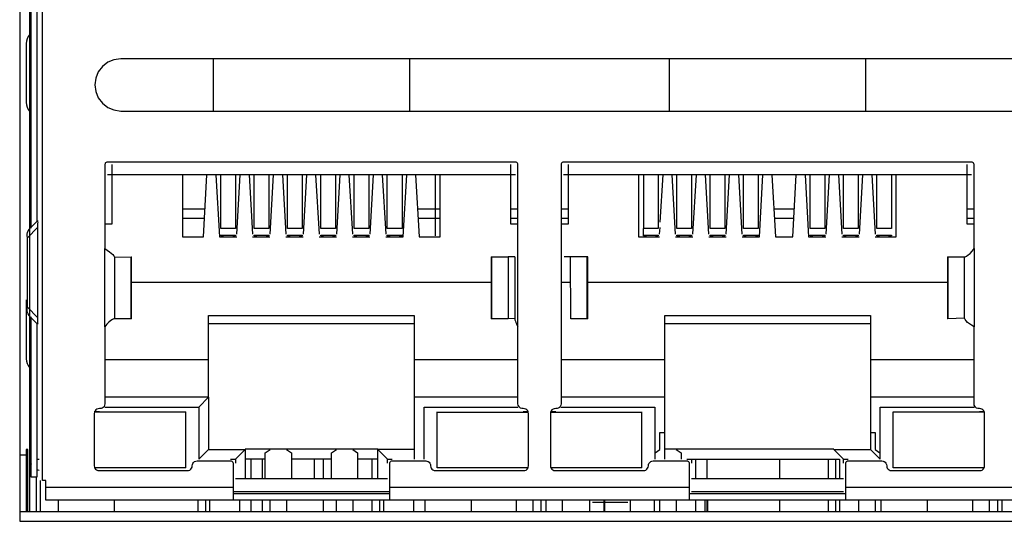
# Model space of a CAD drawing. Units: millimetres. Extents: x 0 to 841, y 0 to 594.
# Drawn here: x 100 to 110, y 295 to 301 of the extents above; entities that cross this region are included whole.
import ezdxf

# ---------------------------------------------------------------- set-up
doc = ezdxf.new("R2010")
doc.units = ezdxf.units.MM
doc.header["$LTSCALE"] = 46.255
doc.layers.get('0').update_dxf_attribs({"linetype": 'CONTINUOUS'})

msp = doc.modelspace()

# ---------------------------------------------------------------- linework, layer by layer
at = {"color": 7, "linetype": 'Continuous'}
for p, q in [((99.9195, 304.2124), (99.9195, 295.4191)), ((100.0195, 304.1124), (100.0195, 295.5188)), ((100.1528, 295.8372), (100.1528, 303.911)), ((100.0373, 298.4101), (100.0373, 301.3985)), ((100.094, 301.3329), (100.094, 298.4867)), ((100.8808, 300.1301), (100.8185, 300.1045)), ((100.9528, 300.1408), (100.8808, 300.1301)), ((118.8128, 300.1408), (100.9528, 300.1408)), ((101.8978, 299.6074), (101.8978, 300.1408)), ((103.8978, 300.1408), (103.8978, 299.6074)), ((106.5545, 299.6074), (106.5545, 300.1408)), ((108.5545, 300.1408), (108.5545, 299.6074)), ((100.6861, 299.8751), (100.6953, 299.8065)), ((100.8805, 299.6181), (100.9528, 299.6074)), ((100.9528, 299.6074), (118.8128, 299.6074)), ((104.9811, 299.0862), (100.8145, 299.0862)), ((109.6378, 299.0862), (105.4711, 299.0862)), ((100.7895, 299.0612), (100.7895, 298.2029)), ((100.8645, 298.4558), (100.8645, 299.0612)), ((104.9311, 299.0612), (104.9311, 298.4558)), ((105.0061, 296.6195), (105.0061, 299.0612)), ((105.4461, 299.0612), (105.4461, 296.6195)), ((105.5211, 298.4558), (105.5211, 299.0612)), ((109.5878, 299.0612), (109.5878, 298.4558)), ((109.6628, 298.2029), (109.6628, 299.0612)), ((100.8645, 298.9558), (100.8145, 298.9558)), ((101.5812, 298.9558), (101.5812, 298.3224)), ((101.7947, 298.3224), (101.8312, 298.9558)), ((101.9212, 298.9558), (101.9578, 298.3224)), ((101.9728, 298.408), (101.9728, 298.9558)), ((102.1228, 298.9558), (102.1228, 298.408)), ((102.1363, 298.3511), (102.1712, 298.9558)), ((102.2612, 298.9558), (102.2961, 298.3509)), ((102.3128, 298.408), (102.3128, 298.9558)), ((102.4628, 298.9558), (102.4628, 298.408)), ((102.4763, 298.3511), (102.5112, 298.9558)), ((102.6012, 298.9558), (102.6361, 298.3509)), ((102.6528, 298.408), (102.6528, 298.9558)), ((102.8028, 298.9558), (102.8028, 298.408)), ((102.8163, 298.3511), (102.8512, 298.9558)), ((102.9412, 298.9558), (102.9761, 298.3509)), ((102.9928, 298.408), (102.9928, 298.9558)), ((103.1428, 298.9558), (103.1428, 298.408)), ((103.1563, 298.3511), (103.1912, 298.9558)), ((103.2812, 298.9558), (103.3161, 298.3509)), ((103.3328, 298.408), (103.3328, 298.9558)), ((103.4828, 298.9558), (103.4828, 298.408)), ((103.4963, 298.3511), (103.5312, 298.9558)), ((103.6212, 298.9558), (103.6561, 298.3509)), ((103.6728, 298.408), (103.6728, 298.9558)), ((103.8228, 298.9558), (103.8228, 298.408)), ((103.8347, 298.3224), (103.8712, 298.9558)), ((103.9612, 298.9558), (103.9978, 298.3224)), ((104.1628, 298.9558), (104.1628, 298.3328)), ((104.2112, 298.3224), (104.2112, 298.9558)), ((104.9811, 298.9558), (104.9311, 298.9558)), ((105.5211, 298.9558), (105.4711, 298.9558)), ((106.2379, 298.9558), (106.2379, 298.3224)), ((106.4395, 298.9558), (106.4395, 298.408)), ((106.46, 298.473), (106.4879, 298.9558)), ((106.5779, 298.9558), (106.6128, 298.3509)), ((106.6295, 298.408), (106.6295, 298.9558)), ((106.7795, 298.9558), (106.7795, 298.408)), ((106.793, 298.3511), (106.8279, 298.9558)), ((106.9179, 298.9558), (106.9528, 298.3509)), ((106.9695, 298.408), (106.9695, 298.9558)), ((107.1195, 298.9558), (107.1195, 298.408)), ((107.133, 298.3511), (107.1679, 298.9558)), ((107.2579, 298.9558), (107.2928, 298.3509)), ((107.3095, 298.408), (107.3095, 298.9558)), ((107.4595, 298.9558), (107.4595, 298.408)), ((107.4714, 298.3224), (107.5079, 298.9558)), ((107.5979, 298.9558), (107.6344, 298.3224)), ((107.8114, 298.3224), (107.8479, 298.9558)), ((107.9379, 298.9558), (107.9744, 298.3224)), ((107.9895, 298.408), (107.9895, 298.9558)), ((108.1395, 298.9558), (108.1395, 298.408)), ((108.153, 298.3511), (108.1879, 298.9558)), ((108.2779, 298.9558), (108.3128, 298.3509)), ((108.3295, 298.408), (108.3295, 298.9558)), ((108.4795, 298.9558), (108.4795, 298.408)), ((108.493, 298.3511), (108.5279, 298.9558)), ((108.6179, 298.9558), (108.6528, 298.3509)), ((108.6695, 298.408), (108.6695, 298.9558)), ((108.8195, 298.9558), (108.8195, 298.408)), ((108.8679, 298.3224), (108.8679, 298.9558)), ((109.6378, 298.9558), (109.5878, 298.9558)), ((101.811, 298.6054), (101.5812, 298.6054)), ((104.2112, 298.6054), (103.9814, 298.6054)), ((105.0061, 298.6054), (104.9311, 298.6054)), ((105.5211, 298.6054), (105.4461, 298.6054)), ((107.8277, 298.6054), (107.6181, 298.6054)), ((109.6628, 298.6054), (109.5878, 298.6054)), ((100.0263, 298.4101), (100.1029, 298.4867)), ((100.1025, 298.4415), (100.1029, 298.4186)), ((100.7895, 298.4558), (100.8645, 298.4558)), ((102.1228, 298.408), (101.9728, 298.408)), ((102.4628, 298.408), (102.3128, 298.408)), ((102.8028, 298.408), (102.6528, 298.408)), ((103.1428, 298.408), (102.9928, 298.408)), ((103.4828, 298.408), (103.3328, 298.408)), ((103.8228, 298.408), (103.6728, 298.408)), ((104.9311, 298.4558), (105.0061, 298.4558)), ((105.4461, 298.4558), (105.5211, 298.4558)), ((106.2895, 298.3328), (106.2895, 298.408)), ((106.4395, 298.408), (106.2895, 298.408)), ((106.453, 298.3511), (106.4569, 298.418)), ((106.7795, 298.408), (106.6295, 298.408)), ((107.1195, 298.408), (106.9695, 298.408)), ((107.4595, 298.408), (107.3095, 298.408)), ((108.1395, 298.408), (107.9895, 298.408)), ((108.4795, 298.408), (108.3295, 298.408)), ((108.8195, 298.408), (108.6695, 298.408)), ((109.5878, 298.4558), (109.6628, 298.4558)), ((99.9977, 297.6048), (99.9977, 298.3134)), ((101.5812, 298.3224), (101.7947, 298.3224)), ((101.9578, 298.3224), (102.1347, 298.3224)), ((101.9728, 298.3328), (101.9728, 298.3409)), ((101.9728, 298.3409), (102.1228, 298.3409)), ((101.9978, 298.3319), (101.9728, 298.3328)), ((101.9978, 298.3224), (101.9978, 298.3319)), ((102.1228, 298.3328), (102.0978, 298.3319)), ((102.0978, 298.3319), (102.0978, 298.3224)), ((102.1228, 298.3409), (102.1228, 298.3328)), ((102.2978, 298.3224), (102.4747, 298.3224)), ((102.3128, 298.3328), (102.3128, 298.3409)), ((102.3128, 298.3409), (102.4628, 298.3409)), ((102.3378, 298.3319), (102.3128, 298.3328)), ((102.3378, 298.3224), (102.3378, 298.3319)), ((102.4628, 298.3328), (102.4378, 298.3319)), ((102.4378, 298.3319), (102.4378, 298.3224)), ((102.4628, 298.3409), (102.4628, 298.3328)), ((102.6378, 298.3224), (102.8147, 298.3224)), ((102.6528, 298.3328), (102.6528, 298.3409)), ((102.6528, 298.3409), (102.8028, 298.3409)), ((102.6778, 298.3319), (102.6528, 298.3328)), ((102.6778, 298.3224), (102.6778, 298.3319)), ((102.8028, 298.3328), (102.7778, 298.3319)), ((102.7778, 298.3319), (102.7778, 298.3224)), ((102.8028, 298.3409), (102.8028, 298.3328)), ((102.9778, 298.3224), (103.1547, 298.3224)), ((102.9928, 298.3328), (102.9928, 298.3409)), ((102.9928, 298.3409), (103.1428, 298.3409)), ((103.0178, 298.3319), (102.9928, 298.3328)), ((103.0178, 298.3224), (103.0178, 298.3319)), ((103.1428, 298.3328), (103.1178, 298.3319)), ((103.1178, 298.3319), (103.1178, 298.3224)), ((103.1428, 298.3409), (103.1428, 298.3328)), ((103.3178, 298.3224), (103.4947, 298.3224)), ((103.3328, 298.3328), (103.3328, 298.3409)), ((103.3328, 298.3409), (103.4828, 298.3409)), ((103.3578, 298.3319), (103.3328, 298.3328)), ((103.3578, 298.3224), (103.3578, 298.3319)), ((103.4828, 298.3328), (103.4578, 298.3319)), ((103.4578, 298.3319), (103.4578, 298.3224)), ((103.4828, 298.3409), (103.4828, 298.3328)), ((103.6578, 298.3224), (103.8347, 298.3224)), ((103.6728, 298.3328), (103.6728, 298.3409)), ((103.6728, 298.3409), (103.8228, 298.3409)), ((103.6978, 298.3319), (103.6728, 298.3328)), ((103.6978, 298.3224), (103.6978, 298.3319)), ((103.8228, 298.3328), (103.7978, 298.3319)), ((103.7978, 298.3319), (103.7978, 298.3224)), ((103.8228, 298.3409), (103.8228, 298.3328)), ((103.9978, 298.3224), (104.2112, 298.3224)), ((106.2379, 298.3224), (106.4514, 298.3224)), ((106.2895, 298.3409), (106.4395, 298.3409)), ((106.3145, 298.3319), (106.2895, 298.3328)), ((106.3145, 298.3224), (106.3145, 298.3319)), ((106.4395, 298.3328), (106.4145, 298.3319)), ((106.4145, 298.3319), (106.4145, 298.3224)), ((106.4395, 298.3409), (106.4395, 298.3328)), ((106.6144, 298.3224), (106.7914, 298.3224)), ((106.6295, 298.3328), (106.6295, 298.3409)), ((106.6295, 298.3409), (106.7795, 298.3409)), ((106.6545, 298.3319), (106.6295, 298.3328)), ((106.6545, 298.3224), (106.6545, 298.3319)), ((106.7795, 298.3328), (106.7545, 298.3319)), ((106.7545, 298.3319), (106.7545, 298.3224)), ((106.7795, 298.3409), (106.7795, 298.3328)), ((106.9544, 298.3224), (107.1314, 298.3224)), ((106.9695, 298.3328), (106.9695, 298.3409)), ((106.9695, 298.3409), (107.1195, 298.3409)), ((106.9945, 298.3319), (106.9695, 298.3328)), ((106.9945, 298.3224), (106.9945, 298.3319)), ((107.1195, 298.3328), (107.0945, 298.3319)), ((107.0945, 298.3319), (107.0945, 298.3224)), ((107.1195, 298.3409), (107.1195, 298.3328)), ((107.2944, 298.3224), (107.4714, 298.3224)), ((107.3095, 298.3328), (107.3095, 298.3409)), ((107.3095, 298.3409), (107.4595, 298.3409)), ((107.3345, 298.3319), (107.3095, 298.3328)), ((107.3345, 298.3224), (107.3345, 298.3319)), ((107.4595, 298.3328), (107.4345, 298.3319)), ((107.4345, 298.3319), (107.4345, 298.3224)), ((107.4595, 298.3409), (107.4595, 298.3328)), ((107.6344, 298.3224), (107.8114, 298.3224)), ((107.9744, 298.3224), (108.1514, 298.3224)), ((107.9895, 298.3328), (107.9895, 298.3409)), ((107.9895, 298.3409), (108.1395, 298.3409)), ((108.0145, 298.3319), (107.9895, 298.3328)), ((108.0145, 298.3224), (108.0145, 298.3319)), ((108.1395, 298.3328), (108.1145, 298.3319)), ((108.1145, 298.3319), (108.1145, 298.3224)), ((108.1395, 298.3409), (108.1395, 298.3328)), ((108.3144, 298.3224), (108.4914, 298.3224)), ((108.3295, 298.3328), (108.3295, 298.3409)), ((108.3295, 298.3409), (108.4795, 298.3409)), ((108.3545, 298.3319), (108.3295, 298.3328)), ((108.3545, 298.3224), (108.3545, 298.3319)), ((108.4795, 298.3328), (108.4545, 298.3319)), ((108.4545, 298.3319), (108.4545, 298.3224)), ((108.4795, 298.3409), (108.4795, 298.3328)), ((108.6544, 298.3224), (108.8679, 298.3224)), ((108.6695, 298.3328), (108.6695, 298.3409)), ((108.6695, 298.3409), (108.8195, 298.3409)), ((108.6945, 298.3319), (108.6695, 298.3328)), ((108.6945, 298.3224), (108.6945, 298.3319)), ((108.8195, 298.3328), (108.7945, 298.3319)), ((108.7945, 298.3319), (108.7945, 298.3224)), ((108.8195, 298.3409), (108.8195, 298.3328)), ((109.6437, 298.1756), (109.6628, 298.2029)), ((100.8814, 298.1279), (100.8881, 298.1144)), ((100.8881, 298.1144), (101.0576, 298.1195)), ((101.0576, 298.1195), (101.0618, 298.1195)), ((104.7338, 298.1195), (104.9075, 298.1195)), ((104.9075, 298.1195), (104.9075, 297.4862)), ((104.9733, 298.1182), (104.9075, 298.1187)), ((105.5434, 298.1195), (105.4781, 298.1195)), ((105.5447, 297.4862), (105.5434, 298.1195)), ((109.3905, 298.1195), (109.3947, 298.1195)), ((109.3947, 298.1195), (109.5642, 298.1181)), ((104.7338, 297.8558), (101.0618, 297.8558)), ((105.544, 297.8558), (105.4461, 297.8558)), ((109.3905, 297.8558), (105.7184, 297.8558)), ((100.1029, 297.4315), (100.0263, 297.5081)), ((100.0373, 295.8691), (100.0373, 297.5081)), ((101.0576, 297.4862), (100.8881, 297.4876)), ((101.0618, 297.4862), (101.0576, 297.4862)), ((104.9075, 297.4862), (104.7338, 297.4862)), ((104.9074, 297.4893), (104.9733, 297.4913)), ((105.7184, 297.4862), (105.5447, 297.4862)), ((109.3947, 297.4862), (109.3905, 297.4862)), ((109.5642, 297.4913), (109.3947, 297.4862)), ((109.5709, 297.4778), (109.5642, 297.4913)), ((100.094, 297.4315), (100.094, 295.8691)), ((100.8086, 297.4301), (100.7895, 297.4029)), ((100.7895, 297.4029), (100.7895, 296.6195)), ((109.6628, 296.6195), (109.6628, 297.4029)), ((101.8478, 297.0691), (100.7895, 297.0691)), ((101.8478, 296.6858), (101.8478, 297.0691)), ((103.9478, 297.0691), (103.9478, 296.1524)), ((105.0061, 297.0691), (103.9478, 297.0691)), ((106.5045, 297.0691), (105.4461, 297.0691)), ((106.5045, 296.0524), (106.5045, 297.0691)), ((108.6045, 297.0691), (108.6045, 296.1524)), ((109.6628, 297.0691), (108.6045, 297.0691)), ((101.8478, 296.6858), (100.7895, 296.6858)), ((101.7478, 296.5858), (101.8478, 296.6858)), ((105.0061, 296.6858), (103.9478, 296.6858)), ((106.5045, 296.6858), (105.4461, 296.6858)), ((109.6628, 296.6858), (108.6045, 296.6858)), ((100.7895, 296.5858), (101.7478, 296.5858)), ((104.0478, 296.0524), (104.0478, 296.5858)), ((104.0478, 296.5858), (105.0061, 296.5858)), ((105.4461, 296.5858), (106.4045, 296.5858)), ((106.4045, 296.5858), (106.4045, 296.0524)), ((108.7045, 296.0524), (108.7045, 296.5858)), ((108.7045, 296.5858), (109.6628, 296.5858)), ((100.7353, 296.5358), (100.6811, 296.5358)), ((100.6811, 296.5195), (100.6811, 295.9862)), ((101.6145, 295.9658), (101.6145, 296.5358)), ((104.1811, 295.9658), (104.1811, 296.5358)), ((104.1811, 296.5324), (105.1145, 296.5324)), ((105.1145, 296.5358), (105.0603, 296.5358)), ((105.1145, 295.9862), (105.1145, 296.5195)), ((105.392, 296.5358), (105.3378, 296.5358)), ((105.3378, 296.5324), (106.2711, 296.5324)), ((105.3378, 296.5195), (105.3378, 295.9862)), ((106.2711, 295.9658), (106.2711, 296.5358)), ((108.8378, 295.9658), (108.8378, 296.5358)), ((109.7711, 296.5358), (109.717, 296.5358)), ((109.7711, 295.9862), (109.7711, 296.5195)), ((106.4561, 296.1524), (106.4561, 296.3247)), ((106.4561, 296.3247), (106.5045, 296.3247)), ((108.6045, 296.3247), (108.6528, 296.3247)), ((108.6528, 296.3247), (108.6528, 296.1524)), ((99.9861, 296.1524), (99.9861, 295.5188)), ((100.0028, 296.1524), (99.9861, 296.1524)), ((100.0028, 295.5188), (100.0028, 296.1524)), ((101.8478, 296.1524), (102.2211, 296.1524)), ((103.5745, 296.1558), (102.2211, 296.1558)), ((102.2211, 296.1524), (102.2211, 295.8558)), ((102.4261, 296.1191), (102.4761, 296.1524)), ((102.6428, 296.1524), (102.6928, 296.1191)), ((103.1028, 296.1191), (103.1528, 296.1524)), ((103.3195, 296.1524), (103.3695, 296.1191)), ((103.5745, 295.8558), (103.5745, 296.1524)), ((103.5745, 296.1524), (103.6745, 296.0524)), ((103.9478, 296.1524), (103.5745, 296.1524)), ((106.4061, 296.1191), (106.4561, 296.1524)), ((108.2311, 296.1558), (106.5045, 296.1558)), ((106.6228, 296.1524), (106.6728, 296.1191)), ((108.3311, 296.0524), (108.2311, 296.1524)), ((108.2311, 296.1524), (108.6045, 296.1524)), ((108.6045, 296.1524), (108.7045, 296.0524)), ((108.6528, 296.1524), (108.7028, 296.1191)), ((99.9861, 296.0941), (99.9195, 296.0941)), ((100.094, 296.0524), (100.1183, 296.0524)), ((102.4261, 296.0524), (102.2211, 296.0524)), ((102.2795, 296.0524), (102.2795, 295.8558)), ((102.3938, 296.0524), (102.3938, 295.8558)), ((102.4261, 295.8558), (102.4261, 296.1191)), ((102.6928, 296.1191), (102.6928, 295.8558)), ((103.1028, 296.0524), (102.6928, 296.0524)), ((103.0203, 295.8558), (103.0203, 296.0524)), ((103.1028, 295.8558), (103.1028, 296.1191)), ((103.3695, 296.1191), (103.3695, 295.8558)), ((103.5745, 296.0524), (103.3695, 296.0524)), ((103.5161, 296.0524), (103.5161, 295.8558)), ((103.6745, 296.0524), (103.7228, 296.0524)), ((106.6728, 296.1191), (106.6728, 296.0524)), ((106.7295, 296.0524), (108.2895, 296.0524)), ((106.7778, 296.0524), (106.7778, 296.0112)), ((106.8195, 296.0524), (106.8195, 295.8558)), ((106.9361, 296.0524), (106.9361, 295.8558)), ((108.1728, 296.0524), (108.1728, 295.8558)), ((108.2527, 295.8558), (108.2527, 296.0524)), ((108.2895, 296.0524), (108.2895, 295.8558)), ((108.3311, 296.0112), (108.3311, 296.0524)), ((100.6811, 295.9691), (100.7311, 295.9691)), ((101.6145, 295.9658), (100.6811, 295.9658)), ((101.7311, 296.0362), (102.0728, 296.0362)), ((102.0978, 296.0112), (102.0978, 295.6358)), ((103.6978, 295.6358), (103.6978, 296.0112)), ((103.7228, 296.0362), (104.0645, 296.0362)), ((105.1145, 295.9658), (104.1811, 295.9658)), ((105.0645, 295.9691), (105.1145, 295.9691)), ((105.3378, 295.9691), (105.3878, 295.9691)), ((106.2711, 295.9658), (105.3378, 295.9658)), ((106.3878, 296.0362), (106.7295, 296.0362)), ((106.7545, 296.0112), (106.7545, 295.6358)), ((108.3545, 295.6358), (108.3545, 296.0112)), ((108.3795, 296.0362), (108.7211, 296.0362)), ((109.7711, 295.9658), (108.8378, 295.9658)), ((109.7211, 295.9691), (109.7711, 295.9691)), ((100.094, 295.8691), (100.0373, 295.8691)), ((100.0861, 295.8691), (100.0861, 295.5188)), ((100.7311, 295.9362), (101.6311, 295.9362)), ((104.1645, 295.9362), (105.0645, 295.9362)), ((105.3878, 295.9362), (106.2878, 295.9362)), ((106.7778, 295.8558), (106.8778, 295.8558)), ((108.2311, 295.8558), (108.3311, 295.8558)), ((108.8211, 295.9362), (109.7211, 295.9362)), ((100.1332, 295.5268), (100.1332, 295.8372)), ((100.1861, 295.8372), (100.1528, 295.8372)), ((100.1861, 295.6358), (100.1861, 295.8372)), ((103.6978, 295.7191), (102.0978, 295.7191)), ((102.0978, 295.7024), (103.6978, 295.7024)), ((106.7545, 295.7024), (108.3545, 295.7024)), ((108.3311, 295.7191), (106.7778, 295.7191)), ((119.5795, 295.6358), (100.1861, 295.6358)), ((100.8867, 295.5268), (100.8867, 295.6358)), ((101.7395, 295.6358), (101.7395, 295.5188)), ((101.8181, 295.6358), (101.8181, 295.5268)), ((101.8561, 295.6358), (101.8561, 295.5188)), ((102.1628, 295.6358), (102.1628, 295.5188)), ((102.2795, 295.6358), (102.2795, 295.5188)), ((102.3938, 295.6358), (102.3938, 295.5268)), ((102.4761, 295.5188), (102.4761, 295.6358)), ((102.6428, 295.6358), (102.6428, 295.5188)), ((103.0203, 295.5268), (103.0203, 295.6358)), ((103.1528, 295.5188), (103.1528, 295.6358)), ((103.3195, 295.6358), (103.3195, 295.5188)), ((103.5161, 295.6358), (103.5161, 295.5188)), ((103.5961, 295.5268), (103.5961, 295.6358)), ((103.6328, 295.6358), (103.6328, 295.5188)), ((103.9395, 295.6358), (103.9395, 295.5188)), ((104.0561, 295.6358), (104.0561, 295.5188)), ((104.5274, 295.6358), (104.5274, 295.5268)), ((104.9928, 295.5188), (104.9928, 295.6358)), ((105.1595, 295.6358), (105.1595, 295.5188)), ((105.2428, 295.5188), (105.2428, 295.6358)), ((105.4595, 295.6358), (105.4595, 295.5188)), ((106.1276, 295.6115), (105.7689, 295.6115)), ((105.8824, 295.6358), (105.8824, 295.5268)), ((105.8891, 295.6358), (105.8891, 295.5268)), ((106.3961, 295.6358), (106.3961, 295.5188)), ((106.4561, 295.5188), (106.4561, 295.6358)), ((106.6228, 295.6358), (106.6228, 295.5188)), ((106.8195, 295.6358), (106.8195, 295.5188)), ((106.915, 295.6358), (106.915, 295.5268)), ((106.9361, 295.6358), (106.9361, 295.5188)), ((108.1728, 295.6358), (108.1728, 295.5188)), ((108.2527, 295.5268), (108.2527, 295.6358)), ((108.2895, 295.6358), (108.2895, 295.5188)), ((108.4861, 295.5188), (108.4861, 295.6358)), ((108.6528, 295.6358), (108.6528, 295.5188)), ((108.7128, 295.6358), (108.7128, 295.5188)), ((109.1841, 295.6358), (109.1841, 295.5268)), ((109.6495, 295.5188), (109.6495, 295.6358)), ((109.8161, 295.6358), (109.8161, 295.5188)), ((109.9495, 295.5188), (109.9495, 295.6358)), ((99.9195, 295.4191), (119.8461, 295.4191))]:
    msp.add_line(p, q, dxfattribs=at)
at = {"color": 6, "linetype": 'Continuous'}
for p, q in [((99.9861, 300.2981), (99.9861, 299.6935)), ((104.9311, 298.9558), (100.8645, 298.9558)), ((109.5878, 298.9558), (105.5211, 298.9558)), ((106.2895, 298.9558), (106.2895, 298.408)), ((101.5812, 298.5147), (101.7947, 298.5147)), ((103.9978, 298.5147), (104.2112, 298.5147)), ((104.9311, 298.5147), (105.0061, 298.5147)), ((105.4461, 298.5147), (105.5211, 298.5147)), ((107.6344, 298.5147), (107.8114, 298.5147)), ((109.5878, 298.5147), (109.6628, 298.5147)), ((99.9977, 298.3134), (100.1029, 298.4186)), ((100.7895, 297.4029), (100.7895, 298.2029)), ((109.6628, 298.2029), (109.6628, 297.4029)), ((100.8881, 298.1144), (100.8881, 297.4876)), ((101.0576, 297.4862), (101.0576, 298.1195)), ((101.0618, 297.4862), (101.0618, 298.1195)), ((104.7338, 298.1195), (104.7338, 297.4862)), ((104.738, 298.1195), (104.738, 297.4862)), ((104.9733, 298.1182), (104.9733, 297.4913)), ((105.7184, 298.1195), (105.5434, 298.1195)), ((105.7142, 297.4862), (105.7142, 298.1195)), ((105.7184, 297.4862), (105.7184, 298.1195)), ((109.3905, 298.1195), (109.3905, 297.4862)), ((109.3947, 298.1195), (109.3947, 297.4862)), ((109.5642, 297.4913), (109.5642, 298.1181)), ((99.9861, 297.6814), (99.9861, 297.0768)), ((100.1029, 297.4996), (99.9977, 297.6048)), ((101.8478, 297.0691), (101.8478, 297.5191)), ((101.8478, 297.5191), (103.9478, 297.5191)), ((103.9478, 297.5191), (103.9478, 297.0691)), ((106.5045, 297.0691), (106.5045, 297.5191)), ((106.5045, 297.5191), (108.6045, 297.5191)), ((108.6045, 297.5191), (108.6045, 297.0691)), ((103.9478, 297.4358), (101.8478, 297.4358)), ((108.6045, 297.4358), (106.5045, 297.4358)), ((101.8478, 296.6858), (101.8478, 296.1524)), ((101.7478, 296.5858), (101.7478, 296.0524)), ((101.6145, 296.5324), (100.6811, 296.5324)), ((109.7711, 296.5324), (108.8378, 296.5324)), ((101.7478, 296.0524), (101.8478, 296.1524)), ((102.1211, 296.0524), (102.2211, 296.1524)), ((103.9478, 296.1524), (103.9478, 296.0524)), ((102.0728, 296.0524), (102.1211, 296.0524)), ((102.1211, 296.0524), (102.1211, 296.0112)), ((102.9262, 296.0524), (102.9262, 295.8524)), ((103.6745, 296.0112), (103.6745, 296.0524)), ((107.677, 296.0524), (107.677, 295.8558)), ((108.3311, 296.0524), (108.3795, 296.0524)), ((102.1211, 295.8558), (103.6745, 295.8558)), ((106.8778, 295.8558), (108.2311, 295.8558)), ((100.1861, 295.7691), (102.0978, 295.7691)), ((103.6978, 295.7691), (106.7545, 295.7691)), ((108.3545, 295.7691), (111.4111, 295.7691)), ((100.311, 295.6358), (100.311, 295.5268)), ((105.2928, 295.6358), (105.2928, 295.5188)), ((105.7358, 295.6358), (105.7358, 295.5268)), ((106.153, 295.6358), (106.153, 295.5268)), ((106.9404, 295.6358), (106.9404, 295.5268)), ((107.677, 295.6358), (107.677, 295.5268)), ((109.9037, 295.6358), (109.9037, 295.5268)), ((99.9195, 295.5189), (119.8461, 295.5189))]:
    msp.add_line(p, q, dxfattribs=at)
at = {"color": 7, "linetype": 'Continuous'}
for points in [[(100.8185, 300.1045), (100.7641, 300.0622), (100.7221, 300.0078), (100.6959, 299.9438), (100.6861, 299.8751)], [(100.6953, 299.8065), (100.7211, 299.7422), (100.7632, 299.6872), (100.8178, 299.6442), (100.8805, 299.6181)], [(100.8145, 299.0862), (100.8079, 299.0853), (100.8021, 299.0829), (100.797, 299.0791), (100.793, 299.0741), (100.7906, 299.0681), (100.7895, 299.0612)], [(105.0061, 299.0612), (105.0052, 299.0678), (105.0029, 299.0735), (104.999, 299.0786), (104.994, 299.0826), (104.9881, 299.0851), (104.9811, 299.0862)], [(105.4711, 299.0862), (105.4645, 299.0853), (105.4588, 299.0829), (105.4537, 299.0791), (105.4497, 299.0741), (105.4472, 299.0681), (105.4461, 299.0612)], [(109.6628, 299.0612), (109.6619, 299.0678), (109.6595, 299.0735), (109.6557, 299.0786), (109.6507, 299.0826), (109.6447, 299.0851), (109.6378, 299.0862)], [(100.1029, 298.4867), (100.1031, 298.4853), (100.1029, 298.4803), (100.103, 298.4721), (100.1029, 298.4596), (100.1025, 298.4415)], [(99.9977, 298.3134), (99.9961, 298.3317), (99.9971, 298.3496), (100.0007, 298.3667), (100.0069, 298.3827), (100.0155, 298.3973), (100.0263, 298.4101)], [(100.1029, 298.4186), (100.1028, 297.4822), (100.1029, 297.4672), (100.1028, 297.4549), (100.1029, 297.4454), (100.103, 297.4391), (100.1029, 297.4351), (100.1029, 297.4324), (100.1029, 297.4315)], [(100.7895, 298.2029), (100.8141, 298.1859), (100.8363, 298.1701), (100.8548, 298.1555), (100.8698, 298.1417), (100.8814, 298.1279)], [(109.5642, 298.1181), (109.5722, 298.1202), (109.586, 298.1269), (109.6037, 298.1379), (109.6236, 298.1539), (109.6437, 298.1756)], [(100.0263, 297.5081), (100.0155, 297.521), (100.0069, 297.5355), (100.0007, 297.5515), (99.9971, 297.5686), (99.9961, 297.5865), (99.9977, 297.6048)], [(100.8881, 297.4876), (100.88, 297.4855), (100.8663, 297.4788), (100.8485, 297.4679), (100.8286, 297.4519), (100.8086, 297.4301)], [(104.9733, 297.4913), (104.9759, 297.4761), (104.9802, 297.4615), (104.9853, 297.448), (104.9911, 297.4343), (104.9982, 297.4191), (105.0061, 297.4029)], [(109.6628, 297.4029), (109.6381, 297.4198), (109.6159, 297.4356), (109.5974, 297.4502), (109.5824, 297.4641), (109.5709, 297.4778)], [(100.7353, 296.5695), (100.7205, 296.5682), (100.7078, 296.5639), (100.6971, 296.5563), (100.6888, 296.5461), (100.6835, 296.5339), (100.6811, 296.5195)], [(100.7812, 296.592), (100.7727, 296.582), (100.762, 296.5748), (100.7496, 296.5706), (100.7353, 296.5695)], [(100.7895, 296.6195), (100.7867, 296.6045), (100.7812, 296.592)], [(105.0221, 296.5827), (105.0138, 296.593), (105.0085, 296.6051), (105.0061, 296.6195)], [(105.0603, 296.5695), (105.0455, 296.5708), (105.0328, 296.5751), (105.0221, 296.5827)], [(105.1062, 296.5471), (105.0977, 296.5571), (105.087, 296.5643), (105.0746, 296.5684), (105.0603, 296.5695)], [(105.392, 296.5695), (105.3772, 296.5682), (105.3645, 296.5639), (105.3537, 296.5563), (105.3454, 296.5461), (105.3402, 296.5339), (105.3378, 296.5195)], [(105.4378, 296.592), (105.4294, 296.582), (105.4186, 296.5748), (105.4062, 296.5706), (105.392, 296.5695)], [(105.4461, 296.6195), (105.4433, 296.6045), (105.4378, 296.592)], [(109.6787, 296.5827), (109.6704, 296.593), (109.6652, 296.6051), (109.6628, 296.6195)], [(109.717, 296.5695), (109.7022, 296.5708), (109.6895, 296.5751), (109.6787, 296.5827)], [(109.7628, 296.5471), (109.7544, 296.5571), (109.7436, 296.5643), (109.7312, 296.5684), (109.717, 296.5695)], [(105.1145, 296.5195), (105.1117, 296.5346), (105.1062, 296.5471)], [(109.7711, 296.5195), (109.7683, 296.5346), (109.7628, 296.5471)], [(100.6811, 295.9862), (100.6829, 295.9732), (100.6875, 295.9618), (100.6949, 295.9517), (100.7049, 295.9436), (100.7169, 295.9386), (100.7311, 295.9362)], [(101.6311, 295.9362), (101.6441, 295.938), (101.6555, 295.9425), (101.6656, 295.95), (101.6737, 295.96), (101.6787, 295.972), (101.6811, 295.9862)], [(101.6811, 295.9862), (101.6829, 295.9992), (101.6875, 296.0106), (101.6949, 296.0207), (101.7049, 296.0287), (101.7169, 296.0338), (101.7311, 296.0362)], [(102.0728, 296.0362), (102.0794, 296.0353), (102.0851, 296.0329), (102.0902, 296.0291), (102.0942, 296.0241), (102.0967, 296.0181), (102.0978, 296.0112)], [(103.6978, 296.0112), (103.6987, 296.0178), (103.7011, 296.0235), (103.7049, 296.0286), (103.7099, 296.0326), (103.7158, 296.0351), (103.7228, 296.0362)], [(104.0645, 296.0362), (104.0774, 296.0344), (104.0888, 296.0298), (104.099, 296.0224), (104.107, 296.0124), (104.1121, 296.0004), (104.1145, 295.9862)], [(104.1145, 295.9862), (104.1162, 295.9732), (104.1208, 295.9618), (104.1283, 295.9517), (104.1382, 295.9436), (104.1502, 295.9386), (104.1645, 295.9362)], [(105.0645, 295.9362), (105.0774, 295.938), (105.0888, 295.9425), (105.099, 295.95), (105.107, 295.96), (105.1121, 295.972), (105.1145, 295.9862)], [(105.3378, 295.9862), (105.3396, 295.9732), (105.3441, 295.9618)], [(105.3441, 295.9618), (105.3516, 295.9517), (105.3616, 295.9436), (105.3736, 295.9386), (105.3878, 295.9362)], [(106.2878, 295.9362), (106.3008, 295.938), (106.3122, 295.9425), (106.3223, 295.95), (106.3303, 295.96), (106.3354, 295.972), (106.3378, 295.9862)], [(106.3378, 295.9862), (106.3396, 295.9992), (106.3441, 296.0106), (106.3516, 296.0207), (106.3616, 296.0287), (106.3736, 296.0338), (106.3878, 296.0362)], [(106.7295, 296.0362), (106.736, 296.0353), (106.7418, 296.0329), (106.7469, 296.0291), (106.7509, 296.0241), (106.7534, 296.0181), (106.7545, 296.0112)], [(108.3545, 296.0112), (108.3554, 296.0178), (108.3577, 296.0235), (108.3615, 296.0286), (108.3666, 296.0326), (108.3725, 296.0351), (108.3795, 296.0362)], [(108.7211, 296.0362), (108.7341, 296.0344), (108.7455, 296.0298), (108.7556, 296.0224), (108.7637, 296.0124), (108.7687, 296.0004), (108.7711, 295.9862)], [(108.7711, 295.9862), (108.7729, 295.9732), (108.7775, 295.9618), (108.7849, 295.9517), (108.7949, 295.9436), (108.8069, 295.9386), (108.8211, 295.9362)], [(109.7211, 295.9362), (109.7341, 295.938), (109.7455, 295.9425), (109.7556, 295.95), (109.7637, 295.96), (109.7687, 295.972), (109.7711, 295.9862)]]:
    msp.add_lwpolyline(points, dxfattribs=at)
for centre, radius, start, end in [((100.1228, 300.2981), 0.1367, 139.63241, 180), ((100.1228, 297.0768), 0.1367, 180, 220.36759), ((100.1528, 296.0691), 0.1333, 180, 210), ((100.1528, 296.0691), 0.1333, 243.66374, 255)]:
    msp.add_arc(centre, radius, start, end, dxfattribs=at)
at = {"color": 6, "linetype": 'Continuous'}
msp.add_arc((100.1228, 299.6935), 0.1367, 180, 220.70829, dxfattribs=at)

doc.saveas('drawing.dxf')
